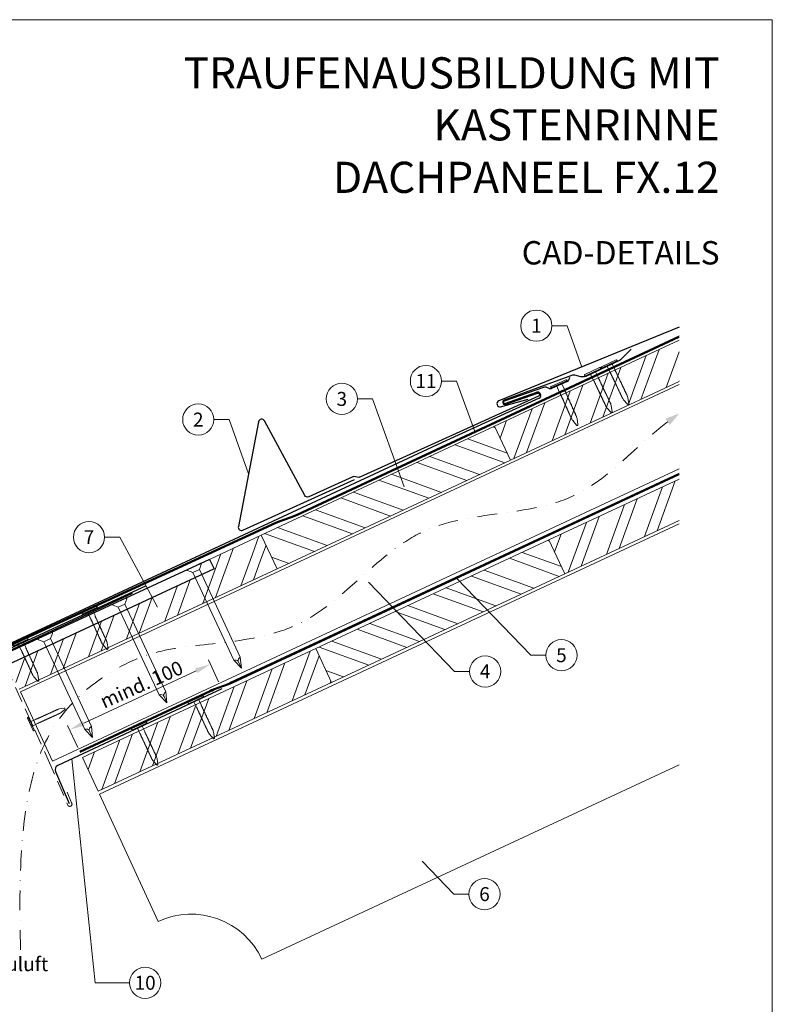
# Model space of a CAD drawing. Units: millimetres. Extents: x 0 to 70034, y 0 to 4832.
# Drawn here: x 36692 to 37175, y 408 to 1039 of the extents above; entities that cross this region are included whole.
import ezdxf
from ezdxf.enums import TextEntityAlignment as Align

# ---------------------------------------------------------------- set-up
doc = ezdxf.new("R2010")
doc.units = ezdxf.units.MM
for name, pattern in [('ACDINTGL', [3, 2, -1]), ('GESTRICHELT', [0.75, 0.5, -0.25]), ('STRICHPUNKT', [25.4, 12.7, -6.35, 0, -6.35]), ('Trennlage', [30, 12, -18])]:
    doc.linetypes.add(name, pattern=pattern)
doc.layers.get('Defpoints').update_dxf_attribs({"lineweight": 5})
for name, color, linetype, lineweight, true_color in [('01_PREFA-Dachprodukt', 7, 'Continuous', 25, 0xe1000f), ('01_PREFA-Lochblech', 7, 'Continuous', 15, 0xff7f7f), ('02_Kantteile', 7, 'Continuous', 25, 0xff7f7f), ('02_Nägel', 7, 'Continuous', 15, 0xff7f7f), ('02_PREFA-Schneefang', 7, 'Continuous', 25, 0xff7f7f), ('02_Saumstreifen', 7, 'Continuous', 25, 0xff7f7f), ('04_Trennlage', 7, 'Continuous', 25, 0x505f69), ('04_Trennlage_Linie', 7, 'Continuous', 0, 0x505f69), ('04_Unterdach', 7, 'Continuous', 25, 0x505f69), ('04_Unterdach_Linie', 7, 'Continuous', 0, 0x505f69), ('06_Holz', 7, 'Continuous', 15, 0x8296a0), ('06_Holzschfraffur', 7, 'Continuous', 13, 0xdce6eb), ('08_Bemassung', 7, 'Continuous', 5, 0x505f69), ('09_Luft', 7, 'Continuous', 5, 0x8296a0), ('10_Blattrahmen', 7, 'Continuous', 20, 0x000000), ('99_Text_1_DE', 7, 'Continuous', 25, 0xe1000f), ('99_Text_3_DE', 7, 'Continuous', 5, 0x505f69)]:
    doc.layers.add(name, color=color, linetype=linetype, lineweight=lineweight, true_color=true_color)
doc.layers.add('99_Text_2_DE', color=7, linetype='Continuous')
doc.styles.add('Arial', font='arial.ttf')
doc.styles.add('PREFA_Standard', font='arial.ttf', dxfattribs={"height": 20})
doc.dimstyles.new('STANDARD_PREFA', dxfattribs={"dimtxt": 10, "dimasz": 30, "dimexe": 15, "dimexo": 15, "dimgap": 8, "dimtad": 1, "dimdec": 0, "dimzin": 0, "dimdsep": 46, "dimtxsty": 'PREFA_Standard', "dimcen": 0.09, "dimclrd": 256, "dimclre": 256, "dimclrt": 256, "dimadec": 0, "dimazin": 0, "dimtfac": 1, "dimtdec": 0, "dimtofl": 0, "dimtmove": 0, "dimatfit": 3, "dimfxl": 1, "dimtolj": 1, "dimtzin": 0, "dimlwd": -1, "dimlwe": -1, "dimarcsym": 0})

# ---------------------------------------------------------------- blocks, each defined once
blk = doc.blocks.new('*D111')
at = {"layer": '08_Bemassung', "transparency": 16777216}
for p, q in [((36819.57, 614.89), (36813.03, 628.93)), ((36733.14, 588.39), (36805.23, 621.98)), ((36729.35, 572.84), (36722.81, 586.88))]:
    blk.add_line(p, q, dxfattribs=at)
for points in [[(36804.53, 623.49), (36805.93, 620.47), (36814.29, 626.21)], [(36732.44, 589.9), (36733.84, 586.88), (36724.08, 584.16)]]:
    blk.add_solid(points, dxfattribs=at)
at = {"layer": 'Defpoints', "color": 0, "transparency": 16777216}
for p in [(36814.29, 626.21), (36821.68, 610.36, 0), (36731.46, 568.31, 0)]:
    blk.add_point(p, dxfattribs=at)
blk = doc.blocks.new('A$C4F181475')
for p, q in [((-5.08, 0), (5.08, 0)), ((-2.6, -3.7), (-5.43, -0.85)), ((-2.6, -3.7), (-2.6, -72.65)), ((-2.6, -3.7), (2.6, -3.7)), ((2.6, -3.7), (5.43, -0.85)), ((2.6, -3.7), (2.6, -72.65)), ((0, -80.15), (-2.6, -72.65)), ((2.6, -72.65), (0, -80.15)), ((0, -75.14), (0, -80.15))]:
    blk.add_line(p, q)
for centre, start, end in [((-5.08, -0.5), 90, 224.86591), ((5.08, -0.5), 315.13409, 90)]:
    blk.add_arc(centre, 0.5, start, end)
for points in [[(-2.6, -72.65), (-1.67, -72.9), (-0.25, -73.97), (0, -75.14)], [(2.6, -72.65), (1.67, -72.9), (0.25, -73.97), (0, -75.14)]]:
    blk.add_spline(points, degree=3)
blk = doc.blocks.new('A$C4BAB4951')
for p, q in [((-23.67, -0.01), (-23.67, 0.01)), ((-23.39, 0.39), (-20.4, 1.28)), ((-20.32, 1.29), (-19.6, 1.35)), ((-3.67, 1.5), (-0.4, 1.5)), ((-0.4, 1.5), (0, 2)), ((-0.4, -1.5), (-0.4, 1.5)), ((0, -4.3), (0, 4.3)), ((0.7, -4.3), (0.7, 4.3)), ((-23.39, -0.39), (-20.4, -1.28)), ((-20.32, -1.29), (-19.6, -1.35)), ((-3.67, -1.5), (-0.4, -1.5)), ((-0.4, -1.5), (0, -2))]:
    blk.add_line(p, q)
at = {"extrusion": (0, 0, -1)}
for centre, radius, start, end in [((23.27, 0.01), 0.4, 360, 73.5064), ((20.28, 0.9), 0.4, 73.5064, 85.188), ((19.6, 1.91), 0.553, 244.5196, 270), ((18.58, -0.22), 1.8, 64.5196, 71.6711), ((19.1, 1.33), 0.17, 71.6711, 153.7368), ((18.86, 1.45), 0.0923, 267.8027, 333.7368), ((18.86, 1.91), 0.552, 244.5057, 269.6735), ((17.85, -0.22), 1.8, 64.5196, 71.6711), ((18.36, 1.33), 0.17, 71.6711, 153.7368), ((18.13, 1.45), 0.0923, 267.8027, 333.7368), ((18.13, 1.91), 0.551, 244.4964, 269.3324), ((17.12, -0.22), 1.8, 64.5196, 71.6711), ((17.63, 1.33), 0.17, 71.6711, 153.7368), ((17.39, 1.45), 0.0923, 267.8027, 333.7368), ((17.39, 1.91), 0.552, 244.5062, 269.673), ((16.38, -0.22), 1.8, 64.5196, 71.6711), ((16.89, 1.33), 0.17, 71.6711, 153.7368), ((16.66, 1.45), 0.0923, 267.8027, 333.7368), ((16.66, 1.91), 0.551, 244.4964, 269.3324), ((15.65, -0.22), 1.8, 64.5196, 71.6711), ((16.16, 1.33), 0.17, 71.6711, 153.7368), ((15.93, 1.45), 0.0923, 267.8027, 333.7368), ((15.93, 1.91), 0.552, 244.5057, 269.6735), ((14.91, -0.22), 1.8, 64.5196, 71.6711), ((15.43, 1.33), 0.17, 71.6711, 153.7368), ((15.19, 1.45), 0.0923, 267.8027, 333.7368), ((15.19, 1.91), 0.551, 244.4964, 269.3324), ((14.18, -0.22), 1.8, 64.5196, 71.6711), ((14.69, 1.33), 0.17, 71.6711, 153.7368), ((14.46, 1.45), 0.0923, 267.8027, 333.7368), ((14.46, 1.91), 0.552, 244.5057, 269.6735), ((13.45, -0.22), 1.8, 64.5196, 71.6711), ((13.96, 1.33), 0.17, 71.6711, 153.7368), ((13.72, 1.45), 0.0923, 267.8027, 333.7368), ((13.73, 1.91), 0.551, 244.4964, 269.3324), ((12.71, -0.22), 1.8, 64.5196, 71.6711), ((13.23, 1.33), 0.17, 71.6711, 153.7368), ((12.99, 1.45), 0.0923, 267.8027, 333.7368), ((12.99, 1.91), 0.552, 244.5057, 269.6735), ((11.98, -0.22), 1.8, 64.5196, 71.6711), ((12.49, 1.33), 0.17, 71.6711, 153.7368), ((12.26, 1.45), 0.0923, 267.8027, 333.7368), ((12.25, 1.92), 0.57, 244.7073, 270.3706), ((11.23, -0.22), 1.8, 64.5196, 71.6711), ((11.74, 1.33), 0.17, 71.6711, 153.7368), ((11.51, 1.45), 0.0923, 267.8027, 333.7368), ((11.51, 1.91), 0.551, 244.4964, 269.3324), ((10.5, -0.22), 1.8, 64.5196, 71.6711), ((11.01, 1.33), 0.17, 71.6711, 153.7368), ((10.78, 1.45), 0.0923, 267.8027, 333.7368), ((10.78, 1.91), 0.552, 244.5057, 269.6735), ((9.76, -0.22), 1.8, 64.5196, 71.6711), ((10.28, 1.33), 0.17, 71.6711, 153.7368), ((10.04, 1.45), 0.0923, 267.8027, 333.7368), ((10.04, 1.91), 0.551, 244.4964, 269.3324), ((9.03, -0.22), 1.8, 64.5196, 71.6711), ((9.54, 1.33), 0.17, 71.6711, 153.7368), ((9.31, 1.45), 0.0923, 267.8027, 333.7368), ((9.31, 1.91), 0.552, 244.5062, 269.673), ((8.29, -0.22), 1.8, 64.5196, 71.6711), ((8.81, 1.33), 0.17, 71.6711, 153.7368), ((8.57, 1.45), 0.0923, 267.8027, 333.7368), ((8.58, 1.91), 0.551, 244.4984, 269.3304), ((7.56, -0.22), 1.8, 64.5196, 71.6711), ((8.08, 1.33), 0.17, 71.6711, 153.7368), ((7.84, 1.45), 0.0923, 267.8027, 333.7368), ((7.84, 1.91), 0.552, 244.5057, 269.6735), ((6.83, -0.22), 1.8, 64.5196, 71.6711), ((7.34, 1.33), 0.17, 71.6711, 153.7368), ((7.11, 1.45), 0.0923, 267.8027, 333.7368), ((7.11, 1.91), 0.551, 244.4964, 269.3324), ((6.1, -0.22), 1.8, 64.5196, 71.6711), ((6.61, 1.33), 0.17, 71.6711, 153.7368), ((6.37, 1.45), 0.0923, 267.8027, 333.7368), ((6.37, 1.91), 0.552, 244.5057, 269.6735), ((5.36, -0.22), 1.8, 64.5196, 71.6711), ((5.87, 1.33), 0.17, 71.6711, 153.7368), ((5.64, 1.45), 0.0923, 267.8027, 333.7368), ((5.64, 1.91), 0.552, 244.5057, 269.6735), ((4.62, -0.22), 1.8, 64.5196, 71.6711), ((5.14, 1.33), 0.17, 71.6711, 153.7368), ((4.9, 1.45), 0.0923, 267.8027, 333.7368), ((4.91, 1.9), 0.551, 244.4964, 269.3324), ((3.89, -0.22), 1.8, 64.5196, 71.6711), ((4.41, 1.33), 0.17, 71.6711, 153.7368), ((4.17, 1.45), 0.0923, 267.8027, 333.7368), ((4.17, 1.91), 0.552, 244.5057, 269.6735), ((3.16, -0.22), 1.8, 64.5196, 71.6711), ((3.67, 1.33), 0.17, 71.6711, 90), ((-0.35, 4.3), 0.35, 0, 180), ((23.27, -0.01), 0.4, 286.4936, 0), ((20.28, -0.9), 0.4, 274.812, 286.4936), ((19.6, -1.91), 0.553, 90, 115.4804), ((18.58, 0.22), 1.8, 288.3289, 295.4804), ((19.1, -1.33), 0.17, 206.2632, 288.3289), ((18.86, -1.45), 0.0923, 26.2632, 92.1973), ((18.86, -1.91), 0.552, 90.3265, 115.4943), ((17.85, 0.22), 1.8, 288.3289, 295.4804), ((18.36, -1.33), 0.17, 206.2632, 288.3289), ((18.13, -1.45), 0.0923, 26.2632, 92.1973), ((18.13, -1.91), 0.551, 90.6676, 115.5036), ((17.12, 0.22), 1.8, 288.3289, 295.4804), ((17.63, -1.33), 0.17, 206.2632, 288.3289), ((17.39, -1.45), 0.0923, 26.2632, 92.1973), ((17.39, -1.91), 0.552, 90.327, 115.4938), ((16.38, 0.22), 1.8, 288.3289, 295.4804), ((16.89, -1.33), 0.17, 206.2632, 288.3289), ((16.66, -1.45), 0.0923, 26.2632, 92.1973), ((16.66, -1.91), 0.551, 90.6676, 115.5036), ((15.65, 0.22), 1.8, 288.3289, 295.4804), ((16.16, -1.33), 0.17, 206.2632, 288.3289), ((15.93, -1.45), 0.0923, 26.2632, 92.1973), ((15.93, -1.91), 0.552, 90.3265, 115.4943), ((14.91, 0.22), 1.8, 288.3289, 295.4804), ((15.43, -1.33), 0.17, 206.2632, 288.3289), ((15.19, -1.45), 0.0923, 26.2632, 92.1973), ((15.19, -1.91), 0.551, 90.6676, 115.5036), ((14.18, 0.22), 1.8, 288.3289, 295.4804), ((14.69, -1.33), 0.17, 206.2632, 288.3289), ((14.46, -1.45), 0.0923, 26.2632, 92.1973), ((14.46, -1.91), 0.552, 90.3265, 115.4943), ((13.45, 0.22), 1.8, 288.3289, 295.4804), ((13.96, -1.33), 0.17, 206.2632, 288.3289), ((13.72, -1.45), 0.0923, 26.2632, 92.1973), ((13.73, -1.91), 0.551, 90.6676, 115.5036), ((12.71, 0.22), 1.8, 288.3289, 295.4804), ((13.23, -1.33), 0.17, 206.2632, 288.3289), ((12.99, -1.45), 0.0923, 26.2632, 92.1973), ((12.99, -1.91), 0.552, 90.3265, 115.4943), ((11.98, 0.22), 1.8, 288.3289, 295.4804), ((12.49, -1.33), 0.17, 206.2632, 288.3289), ((12.26, -1.45), 0.0923, 26.2632, 92.1973), ((12.25, -1.92), 0.57, 89.6294, 115.2927), ((11.23, 0.22), 1.8, 288.3289, 295.4804), ((11.74, -1.33), 0.17, 206.2632, 288.3289), ((11.51, -1.45), 0.0923, 26.2632, 92.1973), ((11.51, -1.91), 0.551, 90.6676, 115.5036), ((10.5, 0.22), 1.8, 288.3289, 295.4804), ((11.01, -1.33), 0.17, 206.2632, 288.3289), ((10.78, -1.45), 0.0923, 26.2632, 92.1973), ((10.78, -1.91), 0.552, 90.3265, 115.4943), ((9.76, 0.22), 1.8, 288.3289, 295.4804), ((10.28, -1.33), 0.17, 206.2632, 288.3289), ((10.04, -1.45), 0.0923, 26.2632, 92.1973), ((10.04, -1.91), 0.551, 90.6676, 115.5036), ((9.03, 0.22), 1.8, 288.3289, 295.4804), ((9.54, -1.33), 0.17, 206.2632, 288.3289), ((9.31, -1.45), 0.0923, 26.2632, 92.1973), ((9.31, -1.91), 0.552, 90.327, 115.4938), ((8.29, 0.22), 1.8, 288.3289, 295.4804), ((8.81, -1.33), 0.17, 206.2632, 288.3289), ((8.57, -1.45), 0.0923, 26.2632, 92.1973), ((8.58, -1.91), 0.551, 90.6696, 115.5016), ((7.56, 0.22), 1.8, 288.3289, 295.4804), ((8.08, -1.33), 0.17, 206.2632, 288.3289), ((7.84, -1.45), 0.0923, 26.2632, 92.1973), ((7.84, -1.91), 0.552, 90.3265, 115.4943), ((6.83, 0.22), 1.8, 288.3289, 295.4804), ((7.34, -1.33), 0.17, 206.2632, 288.3289), ((7.11, -1.45), 0.0923, 26.2632, 92.1973), ((7.11, -1.91), 0.551, 90.6676, 115.5036), ((6.1, 0.22), 1.8, 288.3289, 295.4804), ((6.61, -1.33), 0.17, 206.2632, 288.3289), ((6.37, -1.45), 0.0923, 26.2632, 92.1973), ((6.37, -1.91), 0.552, 90.3265, 115.4943), ((5.36, 0.22), 1.8, 288.3289, 295.4804), ((5.87, -1.33), 0.17, 206.2632, 288.3289), ((5.64, -1.45), 0.0923, 26.2632, 92.1973), ((5.64, -1.91), 0.552, 90.3265, 115.4943), ((4.62, 0.22), 1.8, 288.3289, 295.4804), ((5.14, -1.33), 0.17, 206.2632, 288.3289), ((4.9, -1.45), 0.0923, 26.2632, 92.1973), ((4.91, -1.9), 0.551, 90.6676, 115.5036), ((3.89, 0.22), 1.8, 288.3289, 295.4804), ((4.41, -1.33), 0.17, 206.2632, 288.3289), ((4.17, -1.45), 0.0923, 26.2632, 92.1973), ((4.17, -1.91), 0.552, 90.3265, 115.4943), ((3.16, 0.22), 1.8, 288.3289, 295.4804), ((3.67, -1.33), 0.17, 270, 288.3289), ((-0.35, -4.3), 0.35, 180, 360)]:
    blk.add_arc(centre, radius, start, end, dxfattribs=at)
blk = doc.blocks.new('A$C33afb37e')
at = {"layer": '10_Blattrahmen'}
blk.add_lwpolyline([(0, -1039.5), (735, -1039.5), (735, 0), (0, 0)], close=True, dxfattribs=at)

msp = doc.modelspace()

# ---------------------------------------------------------------- hatches: boundary and pattern name
at = {"layer": '06_Holzschfraffur'}
h = msp.add_hatch(dxfattribs=at)
h.set_pattern_fill('ANSI32', color=256, scale=2, angle=25, style=0)
h.set_pattern_definition([(70, (30389.465, -2000.227), (-17.901144, 6.515484), []), (70, (30397.604, -1996.432), (-17.901144, 6.515484), [])])
h.paths.add_polyline_path([(37114.896, 807.505), (37114.896, 833.986), (36996.525, 778.789), (37006.668, 757.038)])
h = msp.add_hatch(dxfattribs=at)
h.set_pattern_fill('ANSI32', color=256, scale=2, angle=295, style=0)
h.set_pattern_definition([(340, (30389.465, -2000.227), (6.515484, 17.901144), []), (340, (30393.26, -2008.366), (6.515484, 17.901144), [])])
h.paths.add_polyline_path([(37006.668, 757.038), (36996.525, 778.789), (36846.984, 709.057), (36857.127, 687.306)])
h = msp.add_hatch(dxfattribs=at)
h.set_pattern_fill('ANSI32', color=256, scale=2, angle=25, style=0)
h.set_pattern_definition([(70, (30424.33, -2073.052), (-17.901144, 6.515484), []), (70, (30432.47, -2069.257), (-17.901144, 6.515484), [])])
h.paths.add_polyline_path([(37114.896, 718.422), (37114.896, 744.903), (37031.391, 705.964), (37041.533, 684.212)])
h = msp.add_hatch(dxfattribs=at)
h.set_pattern_fill('ANSI32', color=256, scale=2, angle=25)
h.set_pattern_definition([(70, (27223.434, -2835.834), (-17.901144, 6.515484), []), (70, (27231.573, -2832.038), (-17.901144, 6.515484), [])])
edge = h.paths.add_edge_path()
edge.add_line((36833.553, 702.805), (36813.804, 693.606))
edge.add_line((36813.804, 693.606), (36816.67, 687.46))
edge.add_line((36816.67, 687.46), (36684.462, 625.81))
edge.add_line((36684.462, 625.81), (36691.692, 610.305))
edge.add_line((36691.692, 610.305), (36855.043, 686.336))
edge.add_arc((36870.395, 728.622), 44.987, 215.020576, 250.046712, ccw=False)
edge = h.paths.add_edge_path()
edge.add_line((36846.984, 709.057), (36833.553, 702.805))
edge.add_arc((36870.395, 728.622), 44.987, 215.020576, 250.046712)
edge.add_line((36855.043, 686.336), (36857.127, 687.306))
edge.add_line((36857.127, 687.306), (36846.984, 709.057))
h = msp.add_hatch(dxfattribs=at)
h.set_pattern_fill('ANSI32', color=256, scale=2, angle=295, style=0)
h.set_pattern_definition([(340, (30424.33, -2073.052), (6.515484, 17.901144), []), (340, (30428.126, -2081.191), (6.515484, 17.901144), [])])
h.paths.add_polyline_path([(37041.533, 684.212), (37031.391, 705.964), (36881.85, 636.232), (36891.993, 614.48)])
h = msp.add_hatch(dxfattribs=at)
h.set_pattern_fill('ANSI32', color=256, scale=2, angle=25, style=0)
h.set_pattern_definition([(70, (30125.249, -2212.516), (-17.901144, 6.515484), []), (70, (30133.388, -2208.721), (-17.901144, 6.515484), [])])
h.paths.add_polyline_path([(36891.993, 614.48), (36881.85, 636.232), (36732.309, 566.5), (36742.452, 544.748)])

# ---------------------------------------------------------------- linework, layer by layer
at = {"layer": '01_PREFA-Dachprodukt'}
for p, q in [((37044.64, 810.021, 0), (37044.12, 808.656, 0)), ((37027.939, 803.668, 0), (37002.663, 794.919, 0)), ((37031.569, 803.035, 0), (37029.991, 803.637, 0)), ((37043.068, 807.543, 0), (37033.1, 803.078, 0)), ((37025.126, 796.82, 0), (36965.681, 769.68, 0)), ((37003.194, 793.41, 0), (37023.574, 800.666, 0)), ((37025.702, 799.746, 0), (37026.002, 799.059, 0)), ((36965.681, 769.68, 0), (36675.773, 634.77, 0)), ((36813.875, 693.452), (36681.532, 632.168)), ((36813.875, 693.453), (36813.875, 693.452))]:
    msp.add_line(p, q, dxfattribs=at)
at = {"layer": '01_PREFA-Dachprodukt', "elevation": 0}
msp.add_lwpolyline([(37114.896, 842.234), (36999.248, 795.046, 0.8859493), (37000.356, 791.233), (37018.138, 796.163)], format="xyb", dxfattribs=at)
at = {"layer": '01_PREFA-Dachprodukt'}
msp.add_lwpolyline([(36813.875, 693.453), (36816.67, 687.46), (36684.462, 625.81, 0.2914734), (36681.575, 621.279), (36681.575, 453.136, -0.4142136), (36673.575, 445.136), (36525.575, 445.136, -0.4142136), (36517.575, 453.136), (36517.575, 521.136), (36524.575, 521.136), (36524.575, 458.136, 0.4142136), (36530.575, 452.136), (36668.575, 452.136, 0.4142136), (36674.575, 458.136), (36674.575, 621.396)], format="xyb", dxfattribs=at)
at = {"layer": '01_PREFA-Dachprodukt', "ltscale": 10}
msp.add_lwpolyline([(36764.204, 671.619), (36664.69, 625.243, 0.2583096), (36663.55, 623.676), (36653.648, 511.43, 0.871937), (36657.506, 510.522), (36662.949, 524.648)], format="xyb", dxfattribs=at)
at = {"layer": '01_PREFA-Dachprodukt'}
for centre, radius, start, end in [((37042.251, 809.368, 0), 2, 294.127115, 339.127115), ((37028.922, 800.834, 0), 3, 69.127115, 109.127115), ((37032.282, 804.904, 0), 2, 249.127115, 294.127115), ((37024.144, 799.065, 0), 1.7, 23.617326, 109.598926), ((37024.444, 798.378, 0), 1.7, 293.617083, 23.617326), ((37002.929, 794.165, 0), 0.8, 109.363021, 289.363021)]:
    msp.add_arc(centre, radius, start, end, dxfattribs=at)
at = {"layer": '01_PREFA-Lochblech', "linetype": 'ACDINTGL', "ltscale": 5}
msp.add_lwpolyline([(36683.24, 625.004), (36710.437, 564.918), (36723.024, 535.715, 1.0183322), (36725.39, 537.283), (36722.508, 544.235)], format="xyb", dxfattribs=at)
at = {"layer": '02_Kantteile', "ltscale": 10}
msp.add_lwpolyline([(36821.68, 610.356), (36716.493, 561.336, 0.4063931), (36715.008, 557.422), (36723.877, 536.979)], format="xyb", dxfattribs=at)
at = {"layer": '02_Nägel'}
for points in [[(36829.28, 628.737), (36829.559, 628.8), (36830.353, 628.977), (36831.697, 628.82), (36832.16, 628.019), (36832.346, 627.698)], [(36833.521, 630.715), (36833.294, 630.541), (36832.647, 630.047), (36831.904, 628.917), (36832.22, 628.047), (36832.346, 627.698)], [(36781.551, 606.562), (36781.83, 606.625), (36782.624, 606.802), (36783.968, 606.645), (36784.431, 605.844), (36784.617, 605.523)], [(36785.792, 608.54), (36785.565, 608.366), (36784.918, 607.872), (36784.175, 606.742), (36784.491, 605.872), (36784.617, 605.523)], [(36733.822, 584.388), (36734.101, 584.45), (36734.895, 584.628), (36736.239, 584.471), (36736.703, 583.669), (36736.888, 583.349)], [(36738.063, 586.365), (36737.836, 586.192), (36737.189, 585.697), (36736.446, 584.567), (36736.762, 583.697), (36736.888, 583.349)]]:
    msp.add_open_spline(points, degree=3, knots=[0, 0, 0, 0, 0.9658325, 2.7451822, 3.9334678, 3.9334678, 3.9334678, 3.9334678], dxfattribs=at)
at = {"layer": '02_PREFA-Schneefang', "elevation": 0}
msp.add_lwpolyline([(37084.174, 828.226), (37077.207, 821.404), (37077.079, 821.289), (37076.995, 821.223), (37076.915, 821.166), (37076.833, 821.112), (37076.741, 821.058), (37076.589, 820.98), (37076.589, 820.98), (37055.051, 810.774, -0.127485), (37051.822, 810.569), (37049.471, 811.178, 0.094221), (37046.406, 811.577), (37002.621, 795.62, 0.867363), (37003.331, 792.761), (37024.121, 800.067, -0.913144), (37024.776, 798.186), (36910.105, 746.167, -0.072219), (36909.553, 746.007), (36906.232, 746.515, 0.072219), (36905.68, 746.355), (36877.429, 733.54, -0.394258), (36874.842, 734.412), (36848.939, 782.311, 0.707523), (36845.212, 781.73), (36832.318, 714.482, 0.635878), (36835.073, 712.129), (36906.77, 744.654)], format="xyb", dxfattribs=at)
at = {"layer": '02_Saumstreifen'}
msp.add_lwpolyline([(36772.693, 676.19), (36631.42, 611.212, 1), (36632.882, 608.032), (36654.232, 617.852, -0.4142136), (36655.89, 617.239), (36661.323, 605.428)], format="xyb", dxfattribs=at)
at = {"layer": '04_Trennlage', "linetype": 'Trennlage', "ltscale": 0.5, "const_width": 1, "elevation": 0, "flags": 128}
msp.add_lwpolyline([(36676.232, 633.863), (36856.237, 716.859, 0.0065859), (36860.713, 718.527), (36865.61, 720.259, 0.0240251), (36870.055, 722.076), (37114.896, 836.197)], format="xyb", dxfattribs=at)
at = {"layer": '04_Trennlage_Linie', "ltscale": 5, "elevation": 0, "flags": 128}
for points in [[(36676.023, 634.317), (36856.048, 717.322, 0.0066268), (36860.539, 718.995), (36865.443, 720.73, 0.0240251), (36869.843, 722.53), (37114.896, 836.749)], [(36676.441, 633.409), (36856.426, 716.395, 0.0065452), (36860.887, 718.058), (36865.776, 719.788, 0.0240251), (36870.266, 721.623), (37114.896, 835.645)]]:
    msp.add_lwpolyline(points, format="xyb", dxfattribs=at)
at = {"layer": '04_Unterdach', "linetype": 'Trennlage', "ltscale": 0.5, "const_width": 1}
msp.add_lwpolyline([(36730.648, 570.063), (36814.176, 608.989, -0.0240088), (36818.618, 610.805), (36823.514, 612.538, 0.0240251), (36827.959, 614.355), (37114.896, 748.099)], format="xyb", dxfattribs=at)
at = {"layer": '04_Unterdach_Linie', "ltscale": 5}
for points in [[(36730.436, 570.516), (36813.965, 609.442, -0.0240088), (36818.451, 611.276), (36823.348, 613.009, 0.0240251), (36827.748, 614.808), (37114.896, 748.65)], [(36730.859, 569.609), (36814.387, 608.536, -0.0240088), (36818.785, 610.334), (36823.681, 612.066, 0.0240251), (36828.171, 613.902), (37114.896, 747.547)]]:
    msp.add_lwpolyline(points, format="xyb", dxfattribs=at)
at = {"layer": '06_Holz'}
for p, q in [((36743.27, 542.972), (37114.896, 716.263)), ((37114.896, 561.791), (36847.375, 437.044)), ((36780.929, 461.228), (36743.27, 542.972))]:
    msp.add_line(p, q, dxfattribs=at)
for points in [[(37114.896, 833.986), (36996.525, 778.789), (37006.668, 757.038), (37114.896, 807.505)], [(36713.218, 564.142), (36692.515, 608.539), (37114.896, 805.499)], [(37114.896, 751.447), (36713.218, 564.142)], [(37114.896, 744.903), (37031.391, 705.964), (37041.533, 684.212), (37114.896, 718.422)], [(36691.692, 610.305), (36857.127, 687.306), (36846.984, 709.057), (36813.875, 693.453)]]:
    msp.add_lwpolyline(points, dxfattribs=at)
for points in [[(36857.127, 687.306), (37006.668, 757.038), (36996.525, 778.789), (36846.984, 709.057)], [(36891.993, 614.48), (37041.533, 684.212), (37031.391, 705.964), (36881.85, 636.232)], [(36742.452, 544.748), (36891.993, 614.48), (36881.85, 636.232), (36732.309, 566.5)]]:
    msp.add_lwpolyline(points, close=True, dxfattribs=at)
msp.add_arc((36802.06, 415.913), 50, 25, 115, dxfattribs=at)
at = {"layer": '08_Bemassung'}
for p, q in [((37033.29, 843.28, 0), (37042.996, 843.28, 0)), ((37042.996, 843.28, 0), (37052.544, 816.792, 0)), ((36962.505, 807.799, 0), (36972.211, 807.799, 0)), ((36972.211, 807.799, 0), (36983.913, 775.333, 0)), ((36908.584, 796.331, 0), (36918.291, 796.331, 0)), ((36918.291, 796.331, 0), (36938.639, 739.876, 0)), ((36816.567, 783.077, 0), (36826.274, 783.077, 0)), ((36826.274, 783.077, 0), (36838.805, 748.312, 0)), ((36746.51, 707.692, 0), (36756.217, 707.692, 0)), ((36756.217, 707.692, 0), (36780.443, 662.849, 0)), ((36970.744, 621.597), (36915.731, 678.81)), ((37019.652, 631.993), (36972.145, 681.398)), ((37029.358, 631.993), (37019.652, 631.993)), ((36980.451, 621.597), (36970.744, 621.597)), ((36740.572, 421.936), (36725.497, 565.532)), ((36970.35, 478.81), (36949.996, 499.978)), ((36980.057, 478.81), (36970.35, 478.81)), ((36762.503, 421.936), (36740.572, 421.936))]:
    msp.add_line(p, q, dxfattribs=at)
for centre in [(37023.294, 843.28, 0), (36952.509, 807.799, 0), (36898.588, 796.331, 0), (36806.571, 783.077, 0), (36736.514, 707.692, 0), (37039.354, 631.993), (36990.447, 621.597), (36990.053, 478.81), (36772.499, 421.936)]:
    msp.add_circle(centre, 9.996, dxfattribs=at)
at = {"layer": '09_Luft', "linetype": 'STRICHPUNKT'}
msp.add_open_spline([(36692.674, 442.987), (36689.968, 541.229), (36701.841, 596.548), (36788.24, 641.911), (36879.587, 636.529), (36943.61, 729.257), (37050.685, 716.822), (37091.337, 771.595), (37114.896, 786.929)], degree=3, knots=[0, 0, 0, 0, 257.5115041, 317.9421008, 416.0601845, 514.143825, 612.6751259, 697.9462408, 697.9462408, 697.9462408, 697.9462408], dxfattribs=at)
at = {"layer": '09_Luft', "linetype": 'GESTRICHELT'}
msp.add_solid([(37107.434, 781.629), (37106.014, 783.628), (37108.854, 779.629), (37114.896, 786.929)], dxfattribs=at)

# ---------------------------------------------------------------- block references
msp.add_blockref('A$C33afb37e', (36439.543, 1039.499))
at = {"layer": '02_Nägel'}
for name, p, xscale, yscale, zscale, rotation in [('A$C4BAB4951', (37070.13, 818.451, 0), 1.200000000000001, 1.200000000000001, 1.200000000000001, 115.3564410406773), ('A$C4BAB4951', (37059.476, 813.402, 0), 1.200000000000001, 1.200000000000001, 1.200000000000001, 115.3564410406914), ('A$C4BAB4951', (37037.842, 805.737, 0), 1.22, 1.22, 1.22, 114.1271150343147), ('A$C4F181475', (36803.767, 688.985), 0.9000000000000004, 0.9000000000000004, 0.9000000000000004, 24.99999999999996), ('A$C4BAB4951', (36737.07, 660.489, 0), 1.15, 1.15, 1.15, 114.7000000000153), ('A$C4F181475', (36756.039, 666.81), 0.9000000000000004, 0.9000000000000004, 0.9000000000000004, 24.99999999999996), ('A$C4F181475', (36708.31, 644.635), 0.9000000000000004, 0.9000000000000004, 0.9000000000000004, 24.99999999999996), ('A$C4BAB4951', (36692.685, 640.074, 0), 1.15, 1.15, 1.15, 114.7000000000153), ('A$C4BAB4951', (36805.148, 603.159), 1.15, 1.15, 1.15, 115.1042569069541), ('A$C4BAB4951', (36768.892, 586.262), 1.15, 1.15, 1.15, 115.1042569069541)]:
    msp.add_blockref(name, p, dxfattribs=dict(at, xscale=xscale, yscale=yscale, zscale=zscale, rotation=rotation))
at = {"layer": '02_Nägel', "rotation": 204.3528545743531}
msp.add_blockref('A$C4BAB4951', (36699.557, 587.984), dxfattribs=at)

# ---------------------------------------------------------------- texts
at = {"layer": '08_Bemassung', "style": 'PREFA_Standard'}
for s, p in [('1', (37023.294, 843.28, 0)), ('11', (36952.509, 807.799, 0)), ('3', (36898.588, 796.331, 0)), ('2', (36806.571, 783.077, 0)), ('7', (36736.514, 707.692, 0)), ('5', (37039.354, 631.993)), ('4', (36990.447, 621.597)), ('6', (36990.053, 478.81)), ('10', (36772.499, 421.936))]:
    msp.add_text(s, height=8.925, dxfattribs=at).set_placement(p, align=Align.MIDDLE_CENTER)
at = {"layer": '99_Text_1_DE', "char_height": 20, "attachment_point": 3, "style": 'Arial'}
for s, width, insert in [('TRAUFENAUSBILDUNG MIT KASTENRINNE', 523.9584, (37140.763, 1015.412)), ('DACHPANEEL FX.12', 5213.69799, (37140.763, 948.412))]:
    msp.add_mtext_dynamic_manual_height_columns(s, width=width, gutter_width=375, heights=[0], dxfattribs=dict(at, insert=insert))
at = {"layer": '99_Text_2_DE', "insert": (37140.763, 890.036), "char_height": 15, "attachment_point": 6, "style": 'Arial'}
msp.add_mtext_dynamic_manual_height_columns('CAD-DETAILS', width=878.52713, gutter_width=12.5, heights=[0], dxfattribs=at)
at = {"layer": '99_Text_3_DE', "style": 'PREFA_Standard'}
msp.add_text('mind. 100', height=9, rotation=24, dxfattribs=at).set_placement((36746.239, 597.63, 0))
at = {"layer": '99_Text_3_DE', "linetype": 'GESTRICHELT', "style": 'PREFA_Standard'}
msp.add_text('Zuluft', height=9, dxfattribs=at).set_placement((36675.975, 429.405))

# ---------------------------------------------------------------- dimensions: what is measured, and where the dimension line sits
at = {"layer": '08_Bemassung'}
dim = msp.add_linear_dim(base=(36814.293, 626.207, 0), p1=(36731.464, 568.312), p2=(36821.68, 610.356), angle=24.986873, text=' ', dimstyle='STANDARD_PREFA', override={"dimasz": 10, "dimexe": 3, "dimexo": 5}, dxfattribs=at)
dim.commit()
dim.dimension.update_dxf_attribs({"geometry": '*D111', "text_midpoint": (36730.345, 587.084, 0), "dimtype": 161})

doc.saveas('drawing.dxf')
